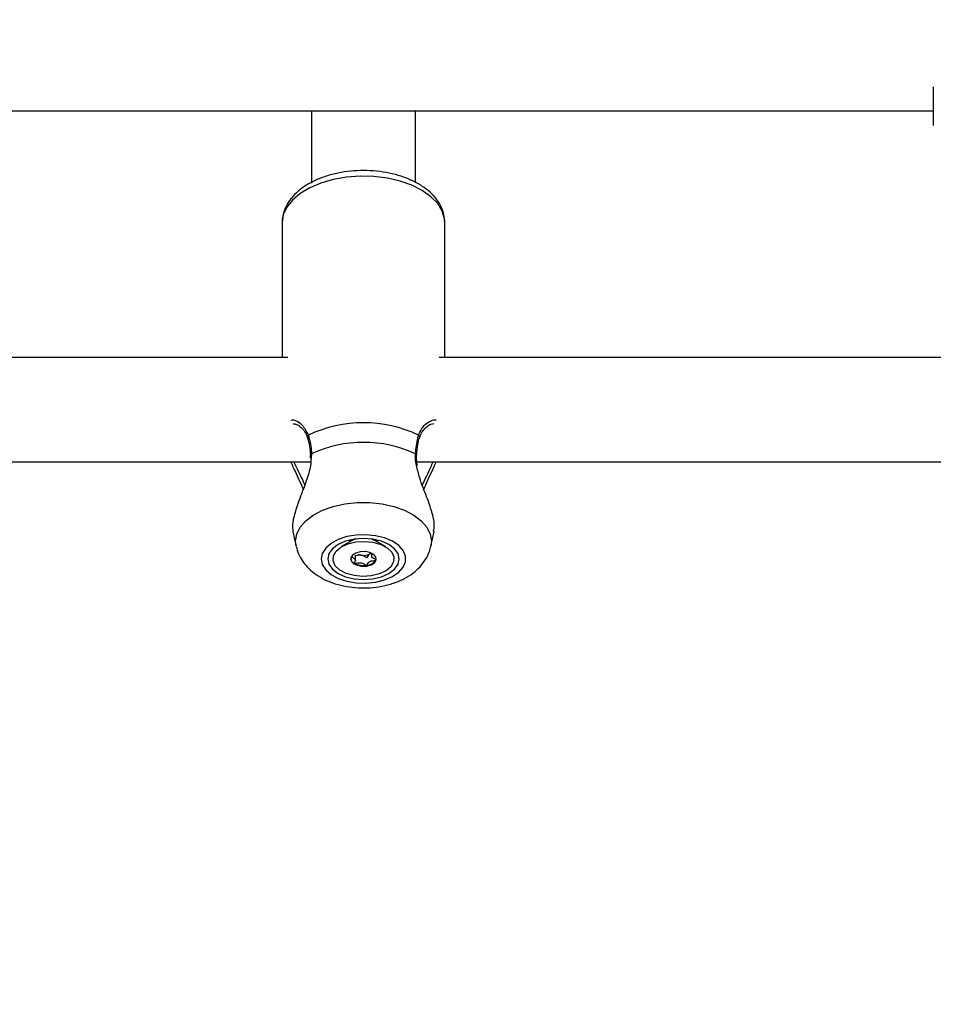
# Model space of a CAD drawing. Units: millimetres. Extents: x 0 to 42.6, y 0 to 29.8.
# Drawn here: x 11.4 to 11.6, y 19.9 to 20.1 of the extents above; entities that cross this region are included whole.
import ezdxf

# ---------------------------------------------------------------- set-up
doc = ezdxf.new("R2010")
doc.units = ezdxf.units.MM
doc.layers.add('LE_NORM', color=179, linetype='Continuous', lineweight=50)
doc.styles.add('SLDTEXTSTYLE0', font='TXT', dxfattribs={"width": 0.605})
doc.dimstyles.new('SLDDIMSTYLE2', dxfattribs={"dimtxt": 0.35, "dimasz": 0.3, "dimexe": 0, "dimexo": 0.0625, "dimgap": 0.08750000000000001, "dimtad": 1, "dimdec": 0, "dimlfac": 75, "dimrnd": 1e-09, "dimzin": 12, "dimdsep": 46, "dimtxsty": 'SLDTEXTSTYLE0', "dimsah": 1, "dimcen": 0.09, "dimadec": 0, "dimazin": 3, "dimtfac": 1, "dimtofl": 0, "dimtmove": 0, "dimatfit": 3, "dimfxl": 0, "dimfrac": 2, "dimtolj": 1, "dimtzin": 12, "dimarcsym": 0})

# ---------------------------------------------------------------- blocks, each defined once
blk = doc.blocks.new('_D_9')
at = {"layer": 'LE_NORM'}
for p, q in [((10.18591135174326, 27.14453259268496), (22.96896598885825, 27.14453259268496)), ((22.86990598885825, 27.14453259268496), (22.86990598885825, 15.04667239678254)), ((18.70084468507656, 15.04667239678254), (22.96896598885825, 15.04667239678254))]:
    blk.add_line(p, q, dxfattribs=at)
for points in [[(22.86990598885825, 27.14453259268496), (22.76990598885825, 26.84453259268496), (22.96990598885825, 26.84453259268496)], [(22.86990598885825, 15.04667239678254), (22.96990598885825, 15.34667239678254), (22.76990598885825, 15.34667239678254)]]:
    blk.add_solid(points, dxfattribs=at)
at = {"layer": 'LE_NORM', "insert": (22.41873230322113, 20.76674834925157), "char_height": 0.35, "attachment_point": 1, "rotation": 90.00000000000041, "style": 'SLDTEXTSTYLE0'}
blk.add_mtext('907', dxfattribs=at)
blk = doc.blocks.new('_D_11')
at = {"layer": 'LE_NORM'}
for p, q in [((5.921242348394139, 19.89753405509305), (5.92124234839414, 12.85846384207627)), ((18.60178468507656, 14.94761239678254), (18.60178468507656, 12.85846384207627)), ((5.92124234839414, 12.95752384207627), (18.60178468507656, 12.95752384207627))]:
    blk.add_line(p, q, dxfattribs=at)
for points in [[(5.92124234839414, 12.95752384207627), (6.221242348394139, 12.85752384207627), (6.221242348394139, 13.05752384207627)], [(18.60178468507656, 12.95752384207627), (18.30178468507656, 13.05752384207627), (18.30178468507656, 12.85752384207627)]]:
    blk.add_solid(points, dxfattribs=at)
at = {"layer": 'LE_NORM', "insert": (11.93265937125317, 13.40869752771339), "char_height": 0.35, "attachment_point": 1, "style": 'SLDTEXTSTYLE0'}
blk.add_mtext('951', dxfattribs=at)
blk = doc.blocks.new('_D_12')
at = {"layer": 'LE_NORM'}
for p, q in [((7.91925135174326, 19.95939873873542), (7.919251351743352, 13.74761239678244)), ((19.27728670073114, 18.87834761054646), (19.27728670073122, 13.74761239678261)), ((7.91925135174335, 13.84667239678244), (19.27728670073121, 13.84667239678261))]:
    blk.add_line(p, q, dxfattribs=at)
for points in [[(7.91925135174335, 13.84667239678244), (8.219251351743353, 13.74667239678245), (8.219251351743349, 13.94667239678245)], [(19.27728670073121, 13.84667239678261), (18.97728670073121, 13.94667239678261), (18.97728670073121, 13.74667239678261)]]:
    blk.add_solid(points, dxfattribs=at)
at = {"layer": 'LE_NORM', "insert": (13.2694148807551, 14.29784608241965), "char_height": 0.35, "attachment_point": 1, "style": 'SLDTEXTSTYLE0'}
blk.add_mtext('852', dxfattribs=at)

msp = doc.modelspace()

# ---------------------------------------------------------------- linework, layer by layer
at = {"color": 7, "linetype": 'Continuous', "lineweight": 25}
for p, q in [((11.58771801841203, 20.04607270407751), (11.58771801841203, 20.03813241921252)), ((11.22105135174115, 20.04115718378713), (11.58771801841203, 20.04115718378713)), ((11.46038468507659, 20.04115718378713), (11.46038468507659, 20.02637108266723)), ((11.48171801840992, 20.02638963419157), (11.48171801840992, 20.04115718378713)), ((11.45438468507656, 20.01823282551591), (11.45438468507656, 19.99067239678243)), ((11.4877180184099, 19.99067239678243), (11.48771801840989, 20.01823282551592)), ((11.45554825415413, 19.99067239678243), (11.35322111599674, 19.99067239678243)), ((11.59139450790185, 19.99067239678243), (11.48655444932996, 19.99067239678243)), ((11.34864924361089, 19.96933906344909), (11.46023672586004, 19.96933906344909)), ((11.46013289373815, 19.97073016267712), (11.46016219842137, 19.97005647784313)), ((11.46017488454377, 19.97074145618716), (11.46017598257604, 19.97073413423076)), ((11.48198257694422, 19.96933906344909), (11.59337259754712, 19.96933906344909)), ((11.58771801841203, 19.96933906344909), (11.58771801841203, 19.96914805483951)), ((11.45659927496652, 19.95500521193441), (11.45724059733116, 19.95204865319329)), ((11.46826863028227, 19.95331568566466), (11.46825135174325, 19.95313754306306)), ((11.47385135174325, 19.95313754306306), (11.47383407320388, 19.95331568566645)), ((11.48486210615534, 19.9520486531933), (11.48550942155632, 19.95503284041732)), ((11.46860622448973, 19.95312743534748), (11.46657733178165, 19.95194088840764)), ((11.46825135174323, 19.95313754306306), (11.46825135174323, 19.95298762917345)), ((11.47552537170482, 19.95194088840764), (11.47349647899673, 19.95312743534748)), ((11.47385135174323, 19.95298762917345), (11.47385135174323, 19.95313754306306)), ((11.46938277966393, 19.94920051882429), (11.46938277966393, 19.95017503597576)), ((11.47271992382253, 19.95057034899428), (11.47228633954983, 19.950434077005)), ((11.47271992382254, 19.95059256170565), (11.47271992382254, 19.94999272482826))]:
    msp.add_line(p, q, dxfattribs=at)
at = {"color": 8, "linetype": 'Continuous', "lineweight": 25}
for p, q in [((11.46041014422301, 19.97097796866424), (11.46032399052513, 19.97016376570241)), ((11.47378837467278, 19.95332633345733), (11.47385132196591, 19.95298022243551))]:
    msp.add_line(p, q, dxfattribs=at)
at = {"color": 8, "linetype": 'Continuous', "lineweight": 25, "flags": 128}
for points in [[(11.48771801840989, 20.01823282551592), (11.48765797655227, 20.01904353684829), (11.48718023419211, 20.02064163682405), (11.48623849324969, 20.02217043968419), (11.48485984589729, 20.02358596455391), (11.48308395330913, 20.02484748935994), (11.48096190468163, 20.02591872233046), (11.47855474749018, 20.0267688460433), (11.4759317312645, 20.02737340398707), (11.47316831540567, 20.02771500413044), (11.47034399835662, 20.02778381925922), (11.46754003057663, 20.02757786968745), (11.46483707711355, 20.02710308020935), (11.46231289701727, 20.02637310965375), (11.46004010635339, 20.02540895794449), (11.45808408917125, 20.02423836197081), (11.45650111652387, 20.02289499764757), (11.4553367276522, 20.0214175111205), (11.45462441990409, 20.01984840698693), (11.45438468507656, 20.01823282551592), (11.45438468507656, 20.01823282551592)], [(11.45724606097288, 19.95202378401745), (11.45713411470764, 19.95303422864661), (11.45737108211532, 19.95450102740471), (11.45807391469751, 19.95591787609034), (11.45921867833357, 19.95723652562082), (11.46076638947086, 19.95841207096795), (11.46266434266289, 19.95940448034483), (11.46484790539005, 19.96017995844041), (11.46724271904255, 19.96071209727821), (11.46976723111372, 19.96098277550836), (11.47233547237279, 19.96098277550836), (11.47485998444397, 19.96071209727821), (11.47725479809646, 19.96017995844041), (11.47943836082362, 19.95940448034483), (11.48133631401565, 19.95841207096795), (11.48288402515295, 19.95723652562083), (11.48402878878901, 19.95591787609034), (11.48473162137119, 19.95450102740471), (11.48496858877887, 19.95303422864661), (11.48485678448705, 19.95202442237222)], [(11.46825135437586, 19.95298542685522), (11.4682772153756, 19.95320541261435), (11.46831432881361, 19.95332633345712)], [(11.46970927944605, 19.95355924235269), (11.46898039259885, 19.95331651906513), (11.46860622448973, 19.95312743534748)], [(11.47349647899673, 19.95312743534748), (11.47277894736717, 19.95344811365694), (11.4723934240404, 19.95355924235269)]]:
    msp.add_lwpolyline(points, dxfattribs=at)
at = {"color": 7, "linetype": 'Continuous', "lineweight": 25, "flags": 128}
for points in [[(11.4623864227237, 19.94942405379561), (11.46261998700684, 19.94827789312367), (11.46330808834529, 19.94719352227023), (11.4644136310178, 19.94622939994866), (11.46587701493273, 19.9454375022429), (11.46761934868444, 19.94486052056322), (11.46954670260939, 19.94452956014133), (11.47155517255861, 19.94446246313923), (11.47353648139727, 19.94466284677367), (11.47538381625303, 19.94511990831107), (11.47699758682564, 19.94580900744562), (11.47829079432585, 19.94669299466462), (11.47919372160256, 19.94772421398827), (11.47965769161258, 19.94884707211594), (11.47965769161258, 19.95000103547529), (11.47919372160256, 19.95112389360295), (11.47829079432585, 19.95215511292661), (11.47699758682564, 19.95303910014561), (11.47538381625303, 19.95372819928016), (11.47353648139727, 19.95418526081755), (11.47155517255861, 19.954385644452), (11.46954670260939, 19.9543185474499), (11.46761934868444, 19.95398758702801), (11.46587701493273, 19.95341060534833), (11.4644136310178, 19.95261870764256), (11.46330808834529, 19.951654585321), (11.46261998700684, 19.95057021446755), (11.4623864227237, 19.94942405379561)], [(11.46371801840992, 19.94942405379561), (11.4639678956838, 19.94833540208825), (11.46470049878216, 19.94732094019566), (11.46586590201455, 19.94644980201935), (11.46738468507658, 19.9457813541864), (11.4691533454125, 19.94536115031198), (11.47105135174325, 19.94521782659571), (11.472949358074, 19.94536115031198), (11.47471801840992, 19.9457813541864), (11.47623680147195, 19.94644980201935), (11.47740220470434, 19.94732094019566), (11.4781348078027, 19.94833540208825), (11.47838468507658, 19.94942405379561), (11.4781348078027, 19.95051270550298), (11.47740220470434, 19.95152716739557), (11.47623680147195, 19.95239830557188), (11.47471801840992, 19.95306675340482), (11.472949358074, 19.95348695727924), (11.47105135174325, 19.95363028099552), (11.4691533454125, 19.95348695727924), (11.46738468507658, 19.95306675340482), (11.46586590201455, 19.95239830557188), (11.46470049878216, 19.95152716739557), (11.4639678956838, 19.95051270550298), (11.46371801840992, 19.94942405379561)], [(11.46946045846192, 19.952900711068), (11.47123258523555, 19.95301696266804), (11.47299002954948, 19.95284213815909), (11.47459041371731, 19.95239040078314), (11.47590408413161, 19.9516983476158), (11.47682461502811, 19.95082204468891), (11.47727743046819, 19.949832484854), (11.4772258460379, 19.94880983636378), (11.47667404080097, 19.947836948117), (11.47566671873602, 19.94699263773341), (11.47428548708594, 19.946345306219), (11.47264224502455, 19.94594739652323), (11.47087011825091, 19.94583114492319), (11.46911267393699, 19.94600596943214), (11.46751228976916, 19.94645770680809), (11.46619861935486, 19.94714975997542), (11.46527808845835, 19.94802606290233), (11.46482527301827, 19.94901562273723), (11.46487685744857, 19.95003827122745), (11.46542866268549, 19.95101115947423), (11.46643598475045, 19.95185546985782), (11.46781721640052, 19.95250280137223), (11.46946045846192, 19.952900711068)], [(11.47171986540932, 19.9479631180269), (11.47264369694807, 19.94822106268656), (11.47332510836403, 19.94866215183742), (11.47366036094613, 19.94921923365477), (11.47359841552781, 19.94980749748186), (11.47314870273748, 19.95033738548364), (11.47237968727082, 19.9507282270153), (11.47140844476147, 19.95092051999661), (11.47038283807715, 19.95088498956433), (11.4694590065384, 19.95062704490467), (11.46877759512244, 19.95018595575381), (11.46844234254034, 19.94962887393646), (11.46850428795866, 19.94904061010937), (11.46895400074898, 19.94851072210759), (11.46972301621565, 19.94811988057593), (11.470694258725, 19.94792758759461), (11.47171986540932, 19.9479631180269)], [(11.47256472388475, 19.95063938640757), (11.47243863290276, 19.9505326590718), (11.47228633954983, 19.950434077005)], [(11.47359143051878, 19.94919822591513), (11.47366036094613, 19.94939180168543), (11.47368038479976, 19.94951033787033)]]:
    msp.add_lwpolyline(points, dxfattribs=at)
at = {"color": 7, "linetype": 'Continuous', "lineweight": 25}
for centre, radius, start, end in [((11.4710513517433, 19.95124177996071), 0.02607914714915492, 64.35070098936207, 115.6492990108579), ((11.4710513517433, 19.94761957003513), 0.02566807519091084, 65.50777547078631, 114.4922245293627), ((11.4697503471824, 19.94975875878098), 0.001351063519660658, 190.5952952155577, 245.0198179542364), ((11.4709250149432, 19.95250351555617), 0.002349323019545579, 244.1136483905749, 261.75967490203), ((11.47105355117993, 19.95285547459193), 0.002717155394705259, 260.1407518751228, 296.9816752543863), ((11.47158337629664, 19.95055566277348), 0.002423822721128567, 273.2281193382328, 325.9414592971247), ((11.47104558992987, 19.95213333479141), 0.004054114307887795, 242.5983959680366, 279.5738555651595)]:
    msp.add_arc(centre, radius, start, end, dxfattribs=at)
at = {"color": 8, "linetype": 'Continuous', "lineweight": 25}
for centre, radius, start, end in [((11.46001999572192, 19.97437672081082), 0.0004542732898989741, 124.5001344833718, 193.9045273234834), ((11.48208177236745, 19.97437606021237), 0.0004553476949430826, 346.7280468255692, 55.44994732110867), ((11.46043645057541, 19.97071653865837), 0.0002627502086518235, 95.74603714837119, 174.5582616942212), ((11.48164069545001, 19.97069064365355), 0.0002919683492067077, 10.28963367870804, 79.76796140203164)]:
    msp.add_arc(centre, radius, start, end, dxfattribs=at)
at = {"color": 7, "linetype": 'Continuous', "lineweight": 25}
for points, knots in [([(11.4876931185419, 20.01834955638558), (11.48766330905028, 20.01885996550752), (11.48759960604813, 20.01995071183092), (11.48700047603994, 20.02155269350934), (11.48604424024629, 20.02310958544304), (11.48471843204223, 20.02453810341751), (11.48304500366478, 20.02581940891817), (11.48104725003021, 20.02691998960749), (11.47878239498921, 20.02780457165853), (11.47632092460352, 20.0284487108503), (11.47373316351634, 20.02883986091664), (11.47108290076525, 20.02897279322945), (11.46843233539458, 20.02884602829408), (11.46584253150977, 20.028461061249), (11.46337241064826, 20.02782164636057), (11.4610782567344, 20.02693242842894), (11.45901517678079, 20.02579772905631), (11.4572467415704, 20.02442594828182), (11.45589222565435, 20.02289673929211), (11.45497574827625, 20.02127872105555), (11.45446904638101, 20.01972606333397), (11.45441099352768, 20.01869849842612), (11.45438468507656, 20.01823282551592)], [0, 0, 0, 0, 0.04090977582436595, 0.08742435362894514, 0.1346226937971326, 0.1835624055287253, 0.2345048191454926, 0.2868814322537545, 0.3398145438922534, 0.3926508200006036, 0.4452912283389864, 0.4977990188021529, 0.5502977279026767, 0.6029086611505939, 0.6557617151050469, 0.7090107802238171, 0.7627700100133625, 0.8169942466010743, 0.8709549378995183, 0.9175707926182225, 0.9626446479503512, 1, 1, 1, 1]), ([(11.45663504104833, 19.97710898803279), (11.4567404128104, 19.97711256248439), (11.45703310474165, 19.97712249126534), (11.45778336330255, 19.97678324372791), (11.45860466888937, 19.97607028946357), (11.45924879312777, 19.97521289293541), (11.45946976099563, 19.97451589281093), (11.45955357937743, 19.97425150404203)], [0, 0, 0, 0, 0.142284481541756, 0.3952246680734472, 0.6473840368699729, 0.8662443561858435, 0.9999999999999999, 0.9999999999999999, 0.9999999999999999, 0.9999999999999999]), ([(11.48255512226522, 19.97424689402209), (11.4826027281037, 19.97442858650489), (11.48275806089532, 19.97502142976685), (11.48328339294898, 19.97580073672634), (11.48403631425163, 19.97658375086385), (11.48487601697932, 19.97706797878743), (11.48528057256699, 19.97710500993118), (11.48547170794737, 19.97712250557816)], [0, 0, 0, 0, 0.08846963287101273, 0.2886670099277093, 0.5183616279879609, 0.7724462688456107, 1, 1, 1, 1]), ([(11.45957342702831, 19.97426611696044), (11.45959698001982, 19.97419454288953), (11.45976841505357, 19.97367357708137), (11.45988616696951, 19.97301983055103), (11.45998774127101, 19.97245590047272)], [0, 0, 0, 0, 0.137387271458938, 1, 1, 1, 1]), ([(11.45976269161852, 19.97475109872188), (11.46000543864911, 19.97378597175768), (11.46029705436862, 19.97262654997856), (11.46039391278105, 19.97121458451334), (11.46041014422301, 19.97097796866424)], [0, 0, 0, 0, 0.8324209373958282, 0.9999999999999999, 0.9999999999999999, 0.9999999999999999, 0.9999999999999999]), ([(11.48169255926353, 19.97097796866427), (11.48181602329184, 19.97212200590694), (11.48196436877613, 19.97349659866202), (11.48228605636289, 19.97457090857377), (11.48234001186798, 19.97475109872192)], [0, 0, 0, 0, 0.8322735868095897, 1, 1, 1, 1]), ([(11.48213903645637, 19.97257616165743), (11.48214387552559, 19.97261680588755), (11.48221954398865, 19.97325235919121), (11.48236381609559, 19.97383408242895), (11.48252270447262, 19.97425834930083), (11.48252731940693, 19.97427067218925)], [0, 0, 0, 0, 0.06220902569810285, 0.9727617348723497, 1, 1, 1, 1]), ([(11.45998774127101, 19.97245590047272), (11.45999012690901, 19.97244494835256), (11.46009818783003, 19.97194885624236), (11.46013287924496, 19.97133751599628), (11.46016680478489, 19.97073967217899)], [0, 0, 0, 0, 0.02207678762818451, 1, 1, 1, 1]), ([(11.48193243912796, 19.970744156376), (11.48193538542165, 19.970814690061), (11.48196283991052, 19.97147194506454), (11.48205593337163, 19.97205535800238), (11.48213903645637, 19.97257616165743)], [0, 0, 0, 0, 0.1073155542659169, 1, 1, 1, 1]), ([(11.45871339932088, 19.96370000902383), (11.45860849762277, 19.96395948443114), (11.45799190285655, 19.96548463779845), (11.45701725824668, 19.96740392129793), (11.45635009018423, 19.96897345629672), (11.45619468019614, 19.96933906344909)], [0, 0, 0, 0, 0.1358856665629975, 0.7987133889865499, 1, 1, 1, 1]), ([(11.46032399052513, 19.97016376570241), (11.46029324033273, 19.96940111291289), (11.46026144392538, 19.96861251235881), (11.45980869927017, 19.96673915085578), (11.45898500890335, 19.96433818449735), (11.45760937606005, 19.96089121138084), (11.45665292716505, 19.95770314128612), (11.45636834776843, 19.95567864886181), (11.45662328035615, 19.95511189320678), (11.45666378126691, 19.95502185324598)], [0, 0, 0, 0, 0.130144378740964, 0.1345722858371134, 0.315479586532865, 0.5366441021934875, 0.7470942355033114, 0.9598210888264687, 0.9999999999999999, 0.9999999999999999, 0.9999999999999999, 0.9999999999999999]), ([(11.48209053447256, 19.96856909911933), (11.48205827489684, 19.96872433573755), (11.48191725963036, 19.9694029166735), (11.48185690014341, 19.97015601760204), (11.48193553465314, 19.97068016898778), (11.4819443550914, 19.97073896308412)], [0, 0, 0, 0, 0.2084548997845844, 0.9112123326363314, 1, 1, 1, 1]), ([(11.48589203217014, 19.96933906344909), (11.48573516251681, 19.96895348935011), (11.48506637944877, 19.96730966963484), (11.48398860487109, 19.96536921299441), (11.48346667035936, 19.96386472410315), (11.48340844308717, 19.96369688257857)], [0, 0, 0, 0, 0.2139918902885327, 0.912312546657027, 1, 1, 1, 1]), ([(11.48540796556918, 19.95505109174155), (11.48549413532909, 19.95550184375155), (11.48568576973486, 19.95650427887117), (11.48508387246026, 19.95905997339466), (11.48397377922662, 19.96227549521475), (11.4826005803212, 19.96552294550131), (11.4821101787829, 19.96772505484585), (11.48191968003856, 19.96858047439956)], [0, 0, 0, 0, 0.1705945777108163, 0.379388204874385, 0.5945441538327967, 0.842498802413394, 1, 1, 1, 1]), ([(11.45726658278308, 19.95200657073725), (11.45741043711559, 19.95147589722825), (11.45771193231309, 19.95036369218296), (11.45861145215455, 19.94883306266511), (11.45981665634369, 19.94741593191397), (11.46133726353267, 19.94617476226956), (11.4631582098468, 19.94512469335977), (11.46525318167211, 19.94430238666645), (11.46755108443705, 19.94374402750792), (11.46996297494112, 19.9434699749186), (11.4724115173915, 19.94348589164222), (11.47483578472075, 19.94379504216067), (11.47718228971896, 19.94440598712553), (11.47931480120785, 19.94530248967613), (11.48115244543183, 19.94644777300454), (11.48264687654911, 19.94777691696152), (11.48378774458198, 19.94928346665325), (11.48453173311459, 19.95071008865662), (11.4847333463559, 19.95165784834069), (11.48480916723484, 19.95201427320546)], [0, 0, 0, 0, 0.049143115244682, 0.1029959472038829, 0.1581441939931534, 0.2159511786609081, 0.2771273646428496, 0.3410991582974827, 0.4061416939699202, 0.4710874429050982, 0.5359942827936742, 0.6013525248827047, 0.6676376028736031, 0.735534810723765, 0.7977553007860974, 0.857116631633849, 0.9133812983086875, 0.9674252243942782, 1, 1, 1, 1]), ([(11.46860119856655, 19.94989360292158), (11.46873981662719, 19.94981885348536), (11.46903620037181, 19.94965902930581), (11.46943686420759, 19.94935440869402), (11.46935647983529, 19.94897254866101), (11.46919838015782, 19.94873149143677), (11.46915012645081, 19.94858981364478), (11.46915965019925, 19.94854999519681), (11.46917344909038, 19.94853909034165), (11.46917978663377, 19.94853408196871)], [0, 0, 0, 0, 0.2159023429346639, 0.461627760306748, 0.7073531776788744, 0.923255520613581, 0.9739253952415456, 0.9880244769124293, 1, 1, 1, 1]), ([(11.47058829702678, 19.95017844788083), (11.4703855942158, 19.95018642947892), (11.46999631636448, 19.95020175763021), (11.46961135473648, 19.95010790703274), (11.46940639351714, 19.95008642332465), (11.46938277966393, 19.95008394815822)], [0, 0, 0, 0, 0.4901265227714734, 0.9412568022127563, 1, 1, 1, 1]), ([(11.47228633954983, 19.950434077005), (11.47222877009346, 19.95039358517013), (11.47201707239207, 19.95024468627641), (11.47192202475124, 19.94999669621803), (11.47183864778063, 19.94979192387861), (11.4717838455758, 19.94971766203106), (11.47174607459208, 19.94969521717309), (11.47171799265532, 19.94968700949428), (11.47168226824205, 19.94968745550592), (11.47163211252986, 19.94969956225241), (11.47152408800579, 19.94974715829197), (11.47127995562059, 19.94990073398429), (11.47098503413782, 19.95008924300721), (11.47067311962452, 19.95015937583312), (11.47058829702678, 19.95017844788083)], [0, 0, 0, 0, 0.09438256381145889, 0.3470689679405429, 0.4439057809397254, 0.4800339192410698, 0.4906438003893985, 0.4999895991200506, 0.5120240739258877, 0.5264703411715891, 0.5560942190603165, 0.6529310320595224, 0.9056174361886522, 1, 1, 1, 1]), ([(11.47171986540932, 19.94813568605756), (11.47173054397767, 19.9481384475163), (11.47175404117371, 19.94814452384931), (11.47178691973871, 19.94817014431786), (11.47184065543977, 19.94824121659046), (11.47192117910777, 19.94844507282853), (11.47203490386005, 19.94872918214082), (11.47244068213695, 19.94897923642392), (11.47290121203709, 19.94906716297209), (11.47326190214511, 19.94911103120295), (11.47347937917838, 19.94914470532588), (11.47355605343928, 19.94916976792889), (11.47358266562582, 19.94918459565678), (11.47358935125521, 19.94919499245868), (11.47359143051878, 19.94919822591513)], [0, 0, 0, 0, 0.01204740051084397, 0.02650918386271018, 0.05616487946813319, 0.1531057006690253, 0.4060635042552805, 0.5744790260289795, 0.7475639986448318, 0.9016753856978661, 0.9627171899086846, 0.9799594494882978, 0.9937672903599633, 1, 1, 1, 1]), ([(11.47359143051878, 19.94919822591513), (11.47359266299833, 19.94920437390155), (11.47359534650676, 19.94921776006554), (11.47356954973458, 19.94925512884597), (11.47340621946375, 19.94936494941404), (11.47306193958734, 19.94953046367188), (11.47266576444914, 19.94984015887551), (11.4727450576185, 19.95019274409718), (11.47285214624845, 19.95039184252654), (11.47289533178235, 19.95047213276814)], [0, 0, 0, 0, 0.01260371481855981, 0.02744238226406023, 0.08077021145631305, 0.3079979942516054, 0.5666132598709662, 0.8252285254902474, 1, 1, 1, 1]), ([(11.46917978663377, 19.94853408196871), (11.46918436025531, 19.94853184806126), (11.46919740249313, 19.94852547780259), (11.4692273082581, 19.94852022245508), (11.46926763288763, 19.94851872665713), (11.46934486221652, 19.94852270514874), (11.46955090151057, 19.94855201287774), (11.46989349030432, 19.94861465516683), (11.47036965519307, 19.9486673410902), (11.47093725866533, 19.94856415302198), (11.47127980935304, 19.94834773318677), (11.47152828144985, 19.94819166510857), (11.47163925457564, 19.94814315560373), (11.47169169249566, 19.94813356869765), (11.47171087956993, 19.94813501071896), (11.47171986540932, 19.94813568605756)], [0, 0, 0, 0, 0.006232295157710272, 0.0177721472973493, 0.03167770896160538, 0.04836447880709469, 0.09840539945891433, 0.2525065379292314, 0.4255800001973869, 0.5939843221472453, 0.8469253037516523, 0.9438596782776253, 0.9800242150954102, 0.9906447855278188, 1, 1, 1, 1])]:
    msp.add_open_spline(points, degree=3, knots=knots, dxfattribs=at)
at = {"color": 8, "linetype": 'Continuous', "lineweight": 25}
for points, knots in [([(11.4561662766464, 19.97785986709158), (11.45633859941406, 19.9778847023511), (11.45702636415176, 19.97798382341318), (11.45857052031547, 19.97708604570075), (11.45938317345754, 19.97549441034255), (11.45976269161852, 19.97475109872188)], [0, 0, 0, 0, 0.1512397515363657, 0.6036194140835587, 1, 1, 1, 1]), ([(11.48234001186798, 19.97475109872192), (11.48252083942159, 19.9751857030451), (11.48288297827068, 19.97605607432573), (11.48396527081871, 19.97725202137342), (11.48510082713458, 19.97794357399335), (11.48578736608562, 19.97792497566167), (11.48596047464429, 19.97792028615295)], [0, 0, 0, 0, 0.2138739668620742, 0.4283200798997946, 0.8558527715896356, 1, 1, 1, 1]), ([(11.4567734637756, 19.96933906344909), (11.45692643158784, 19.96898904863067), (11.45757131863928, 19.96751344392071), (11.45850821651985, 19.96586683048821), (11.45897345221704, 19.96459106692479), (11.45900924925026, 19.9644929047439)], [0, 0, 0, 0, 0.2230201548369333, 0.9402161667692621, 1, 1, 1, 1]), ([(11.48191968003856, 19.96858047439956), (11.48186666969383, 19.96877581499045), (11.48164523097862, 19.96959180608987), (11.48167211274164, 19.97037912584783), (11.48169255926353, 19.97097796866427)], [0, 0, 0, 0, 0.2393905901982997, 1, 1, 1, 1]), ([(11.48309550358195, 19.96454860932381), (11.48369859339855, 19.96579316169067), (11.48449136808377, 19.96742915285441), (11.48515495477767, 19.96897031428397), (11.48531372921535, 19.96933906344909)], [0, 0, 0, 0, 0.7607329394249175, 1, 1, 1, 1])]:
    msp.add_open_spline(points, degree=3, knots=knots, dxfattribs=at)

# ---------------------------------------------------------------- dimensions: what is measured, and where the dimension line sits
at = {"layer": 'LE_NORM'}
for base, p1, p2, angle, picture, middle in [((22.86990598885825, 15.04667239678254), (10.08685135174326, 27.14453259268496), (18.60178468507656, 15.04667239678254), 90.0000000000002, '_D_9', (22.86990598885825, 21.09560249473375)), ((19.27728670073121, 13.84667239678261), (7.919251351743259, 20.05845873873542), (19.27728670073114, 18.97740761054646), 8.423207172616168e-13, '_D_12', (13.59826902623728, 13.84667239678253)), ((18.60178468507656, 12.95752384207627), (5.921242348394139, 19.99659405509305), (18.60178468507656, 15.04667239678254), 1.605258625451826e-14, '_D_11', (12.26151351673535, 12.95752384207627))]:
    dim = msp.add_linear_dim(base=base, p1=p1, p2=p2, angle=angle, dimstyle='SLDDIMSTYLE2', dxfattribs=at)
    dim.commit()
    dim.dimension.update_dxf_attribs({"geometry": picture, "text_midpoint": middle, "dimtype": 160})

doc.saveas('drawing.dxf')
